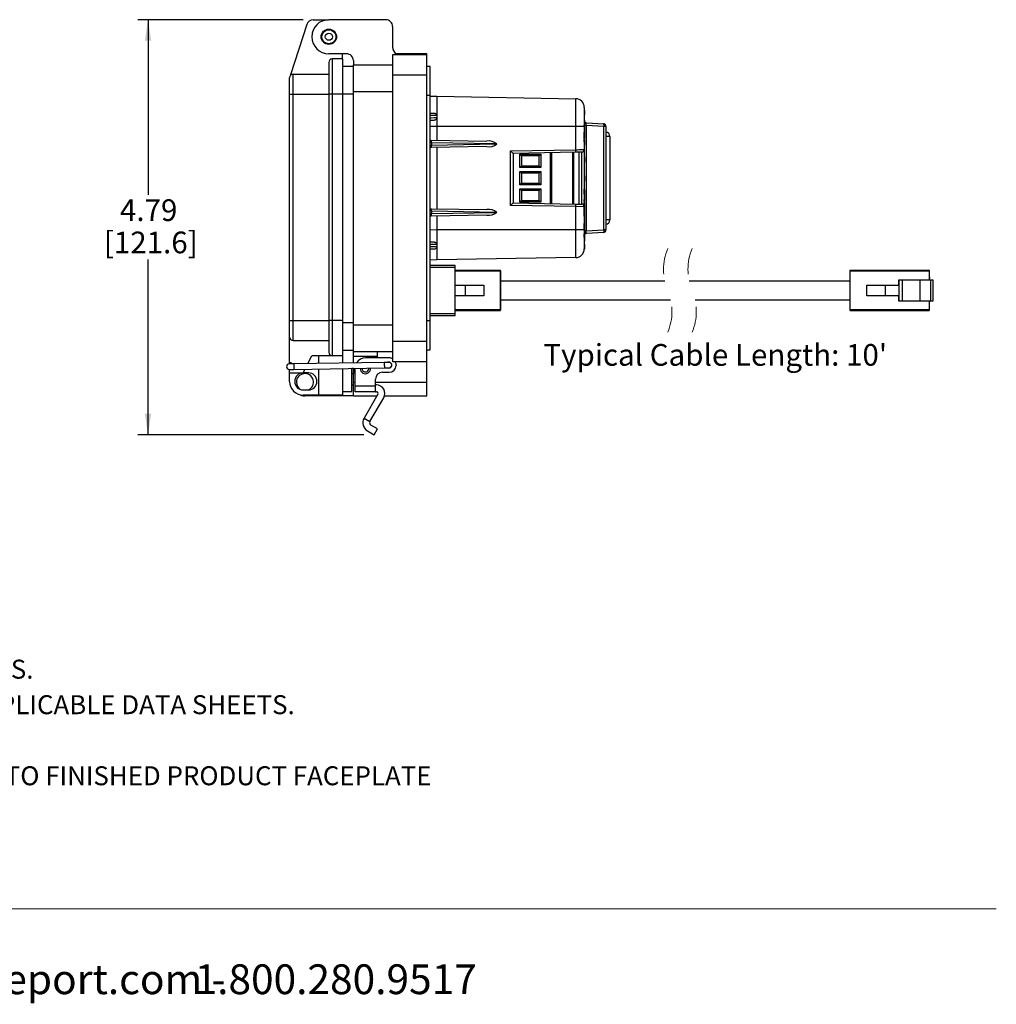
# Model space of a CAD drawing. Units: inches. Extents: x 0.5 to 8, y 0.3 to 10.7.
# Drawn here: x 4.2 to 8, y 0.3 to 4.1 of the extents above; entities that cross this region are included whole.
import ezdxf

# ---------------------------------------------------------------- set-up
doc = ezdxf.new("R2010")
doc.units = ezdxf.units.IN
doc.header["$MEASUREMENT"] = 0
doc.linetypes.add('HIDDEN', pattern=[0.075, 0.05, -0.025])
doc.layers.add('BORDER', color=7, linetype='Continuous')
doc.layers.add('SLD-0', color=179, linetype='Continuous')
doc.styles.add('SLDTEXTSTYLE0', font='ARIAL.TTF', dxfattribs={"width": 0.948})
doc.styles.add('SLDTEXTSTYLE1', font='ARIALBD.TTF', dxfattribs={"width": 0.948})
doc.dimstyles.new('SLDDIMSTYLE0', dxfattribs={"dimtxt": 0.080892, "dimasz": 0.080892, "dimexe": 0, "dimexo": 0.0625, "dimgap": 0.020223, "dimtad": 0, "dimtih": 1, "dimtoh": 1, "dimlfac": 3, "dimrnd": 1e-09, "dimzin": 12, "dimdsep": 46, "dimtxsty": 'SLDTEXTSTYLE0', "dimsah": 1, "dimcen": 0.09, "dimadec": 0, "dimazin": 3, "dimtfac": 1, "dimtofl": 0, "dimtmove": 0, "dimatfit": 3, "dimfxl": 0, "dimfrac": 2, "dimtolj": 1, "dimtzin": 12, "dimarcsym": 0})

# ---------------------------------------------------------------- blocks, each defined once
blk = doc.blocks.new('SW_NOTE_0')
at = {"layer": 'BORDER', "color": 0, "char_height": 0.114583, "attachment_point": 1, "style": 'SLDTEXTSTYLE0'}
for s, insert in [('1515 East Kimberly Road - Davenport, IA - ', (0, 0.1477)), ('www.graceport.com -', (2.9612, 0.1477)), ('1.800.280.9517', (4.4286, 0.1477))]:
    blk.add_mtext(s, dxfattribs=dict(at, insert=insert))
blk = doc.blocks.new('SW_NOTE_0_1')
at = {"layer": 'BORDER', "color": 0, "attachment_point": 1}
for s, insert, char_height, style in [('NOTE:', (0, 0.094), 0.07292, 'SLDTEXTSTYLE1'), ('1) REFER TO INSTALLATION INSTRUCTIONS TO ENSURE PROPER INSTALLATION. ', (0, -0.0426), 0.072917, 'SLDTEXTSTYLE0'), ('2) ALWAYS FOLLOW YOUR LOCAL/FACILITY ELECTRICAL CODES AND PROCEDURES.', (0, -0.1792), 0.072917, 'SLDTEXTSTYLE0'), ('3) FOR DETAILED COMPONENT WIRING AND SPECIFICATIONS, REFER TO THE APPLICABLE DATA SHEETS.', (0, -0.3158), 0.072917, 'SLDTEXTSTYLE0'), ('4) COMPONENT LOCATIONS OUTLINED IN DRAWING ARE APPROXIMATE', (0, -0.4524), 0.072917, 'SLDTEXTSTYLE0'), ('5) FOR ACTUAL PRODUCT CONFORMITY, LISTINGS AND CERTIFICATIONS, REFER TO FINISHED PRODUCT FACEPLATE ', (0, -0.589), 0.072917, 'SLDTEXTSTYLE0'), ('DRAWING, OR CONSULT FACTORY.', (0, -0.7256), 0.072917, 'SLDTEXTSTYLE0')]:
    blk.add_mtext(s, dxfattribs=dict(at, insert=insert, char_height=char_height, style=style))
blk = doc.blocks.new('_D_2')
at = {"layer": 'SLD-0'}
for p, q in [((5.3112, 4.0845), (4.6757, 4.0845)), ((4.7151, 4.0845), (4.7151, 3.4106)), ((4.7151, 2.4884), (4.7151, 3.1622)), ((5.545, 2.4884), (4.6757, 2.4884))]:
    blk.add_line(p, q, dxfattribs=at)
for points in [[(4.7151, 4.0845), (4.7027, 4.0036), (4.7275, 4.0036)], [(4.7151, 2.4884), (4.7275, 2.5692), (4.7027, 2.5692)]]:
    blk.add_solid(points, dxfattribs=at)
at = {"layer": 'SLD-0', "char_height": 0.08333, "attachment_point": 1, "style": 'SLDTEXTSTYLE0'}
for s, insert in [('4.79', (4.6071, 3.3938)), ('[121.6]', (4.5453, 3.2696))]:
    blk.add_mtext(s, dxfattribs=dict(at, insert=insert))

msp = doc.modelspace()

# ---------------------------------------------------------------- linework, layer by layer
at = {"color": 7, "linetype": 'Continuous', "lineweight": 25}
for p, q in [((5.3256, 4.0663), (5.2627, 3.872)), ((5.3505, 4.0845), (5.4088, 4.0845)), ((5.6293, 4.0845), (5.4102, 4.0845)), ((5.6556, 3.9769), (5.6556, 4.0582)), ((5.4784, 3.9533), (5.4102, 3.9533)), ((5.4627, 3.9336), (5.4627, 3.9533)), ((5.6556, 3.9506), (5.7868, 3.9506)), ((5.6556, 3.8719), (5.6556, 3.9506)), ((5.7868, 3.9533), (5.6704, 3.9533)), ((5.7868, 3.9506), (5.7868, 3.9533)), ((5.7868, 3.8719), (5.7868, 3.9506)), ((5.4102, 3.9205), (5.4102, 3.7985)), ((5.4233, 3.9336), (5.4233, 3.7985)), ((5.4627, 3.9336), (5.4233, 3.9336)), ((5.4627, 3.9336), (5.4627, 3.7985)), ((5.4627, 3.9062), (5.5047, 3.9062)), ((5.5047, 3.927), (5.5047, 3.9113)), ((5.5047, 3.9113), (5.6556, 3.9113)), ((5.5047, 3.8089), (5.5047, 3.9113)), ((5.7999, 3.9047), (5.7868, 3.9047)), ((5.7999, 3.7932), (5.7999, 3.9047)), ((5.2724, 3.7985), (5.2724, 3.8745)), ((5.2724, 3.8745), (5.4102, 3.8745)), ((5.6556, 2.8483), (5.6556, 3.8719)), ((5.6556, 3.8719), (5.7868, 3.8719)), ((5.7868, 2.8483), (5.7868, 3.8719)), ((5.2593, 3.7985), (5.2593, 3.8614)), ((5.2593, 2.9273), (5.2593, 3.7985)), ((5.2593, 3.7985), (5.2724, 3.7985)), ((5.2724, 2.9273), (5.2724, 3.7985)), ((5.2724, 3.7985), (5.4102, 3.7985)), ((5.4102, 3.7985), (5.4102, 2.9273)), ((5.4233, 3.7985), (5.4102, 3.7985)), ((5.4233, 3.7985), (5.4233, 2.9273)), ((5.4627, 3.7985), (5.4233, 3.7985)), ((5.4627, 3.7985), (5.4627, 2.9273)), ((5.5047, 3.8089), (5.6556, 3.8089)), ((5.5047, 2.9113), (5.5047, 3.8089)), ((5.7999, 3.7932), (5.7868, 3.7932)), ((5.7999, 2.927), (5.7999, 3.7932)), ((5.7999, 3.7902), (5.8253, 3.7899)), ((5.8253, 3.7899), (6.3592, 3.7806)), ((5.8253, 3.7163), (5.8253, 3.7086)), ((6.392, 3.7473), (6.392, 3.6733)), ((6.3928, 3.7353), (6.3936, 3.7344)), ((6.3936, 3.7193), (6.3928, 3.7184)), ((6.3936, 3.7347), (6.3936, 3.734)), ((6.3936, 3.7344), (6.3936, 3.7193)), ((6.3936, 3.7304), (6.3936, 3.7303)), ((6.3592, 3.6733), (5.8253, 3.6733)), ((5.8253, 3.6733), (5.8253, 3.6208)), ((6.3592, 3.5846), (6.3592, 3.6733)), ((6.392, 3.6733), (6.3592, 3.6733)), ((6.392, 3.6733), (6.392, 3.585)), ((6.3936, 3.6978), (6.3936, 3.6971)), ((6.3936, 3.6971), (6.3936, 3.6835)), ((6.3936, 3.6777), (6.3936, 3.6665)), ((6.3994, 3.678), (6.3994, 3.2725)), ((6.4679, 3.6744), (6.3994, 3.678)), ((6.4014, 3.6877), (6.4658, 3.6844)), ((6.4679, 3.2761), (6.4679, 3.6744)), ((6.4753, 3.6744), (6.4679, 3.6744)), ((6.4753, 3.6744), (6.4753, 3.2761)), ((6.3921, 3.6665), (6.392, 3.6665)), ((6.3921, 3.6537), (6.392, 3.6537)), ((6.3921, 3.6525), (6.392, 3.6525)), ((6.3921, 3.6485), (6.392, 3.6485)), ((6.3921, 3.6454), (6.392, 3.6454)), ((6.3921, 3.6485), (6.3921, 3.6525)), ((6.3921, 3.6454), (6.3921, 3.6485)), ((6.3921, 3.6339), (6.3921, 3.6454)), ((6.3936, 3.6665), (6.3936, 3.6552)), ((6.3936, 3.6503), (6.3936, 3.6495)), ((6.3936, 3.6495), (6.3936, 3.6465)), ((6.3936, 3.6465), (6.3936, 3.6329)), ((6.4909, 3.6357), (6.4909, 3.3147)), ((5.7999, 3.6212), (5.8032, 3.6212)), ((5.8032, 3.6212), (6.0175, 3.6174)), ((5.8045, 3.6112), (5.8045, 3.6111)), ((6.0513, 3.6069), (5.8045, 3.6112)), ((5.8045, 3.6111), (5.8045, 3.6026)), ((5.8045, 3.6026), (6.0513, 3.6069)), ((5.8045, 3.6026), (5.8045, 3.6026)), ((6.0513, 3.6069), (6.0558, 3.6069)), ((6.3921, 3.6339), (6.392, 3.6339)), ((6.3921, 3.6308), (6.392, 3.6308)), ((6.3921, 3.6268), (6.392, 3.6268)), ((6.3921, 3.6239), (6.392, 3.6239)), ((6.3921, 3.6143), (6.392, 3.6143)), ((6.3921, 3.6018), (6.392, 3.6018)), ((6.3921, 3.6308), (6.3921, 3.6339)), ((6.3921, 3.6268), (6.3921, 3.6308)), ((6.3921, 3.6143), (6.3921, 3.6239)), ((6.3936, 3.6329), (6.3936, 3.6298)), ((6.3936, 3.6298), (6.3936, 3.629)), ((6.3936, 3.6224), (6.3936, 3.6143)), ((6.3936, 3.6143), (6.3936, 3.6033)), ((5.8032, 3.5926), (5.7999, 3.5925)), ((6.0175, 3.5963), (5.8032, 3.5926)), ((5.8253, 3.593), (5.8253, 3.3575)), ((6.1088, 3.5803), (6.3592, 3.5846)), ((6.1088, 3.3702), (6.1088, 3.5803)), ((6.3592, 3.5746), (6.1186, 3.5704)), ((6.1186, 3.5705), (6.1186, 3.38)), ((6.1445, 3.5675), (6.2252, 3.5675)), ((6.1445, 3.5163), (6.1445, 3.5675)), ((6.151, 3.5609), (6.1445, 3.5675)), ((6.2186, 3.5609), (6.151, 3.5609)), ((6.151, 3.5609), (6.151, 3.5229)), ((6.2186, 3.5609), (6.2252, 3.5675)), ((6.2186, 3.5229), (6.2186, 3.5609)), ((6.2252, 3.5675), (6.2252, 3.5163)), ((6.2665, 3.573), (6.2665, 3.3774)), ((6.3505, 3.5745), (6.3505, 3.3759)), ((6.372, 3.3756), (6.372, 3.5749)), ((6.3821, 3.3754), (6.3821, 3.575)), ((6.392, 3.585), (6.392, 3.3654)), ((6.1445, 3.5163), (6.151, 3.5229)), ((6.151, 3.5229), (6.2186, 3.5229)), ((6.2252, 3.5163), (6.2186, 3.5229)), ((6.3926, 3.5569), (6.392, 3.5569)), ((6.3926, 3.5367), (6.392, 3.5367)), ((6.3926, 3.5367), (6.3926, 3.5569)), ((6.3926, 3.5569), (6.3936, 3.5559)), ((6.3936, 3.5377), (6.3926, 3.5367)), ((6.3936, 3.5559), (6.3936, 3.5377)), ((6.2252, 3.5163), (6.1445, 3.5163)), ((6.1445, 3.5008), (6.2252, 3.5008)), ((6.1445, 3.4496), (6.1445, 3.5008)), ((6.151, 3.4942), (6.1445, 3.5008)), ((6.2186, 3.4942), (6.151, 3.4942)), ((6.151, 3.4942), (6.151, 3.4562)), ((6.2252, 3.5008), (6.2186, 3.4942)), ((6.2186, 3.4562), (6.2186, 3.4942)), ((6.2252, 3.5008), (6.2252, 3.4496)), ((6.3926, 3.4855), (6.392, 3.4855)), ((6.3926, 3.4823), (6.3926, 3.4855)), ((6.3936, 3.4845), (6.3936, 3.4818)), ((6.151, 3.4562), (6.1445, 3.4496)), ((6.2252, 3.4496), (6.1445, 3.4496)), ((6.151, 3.4562), (6.2186, 3.4562)), ((6.2252, 3.4496), (6.2186, 3.4562)), ((6.3926, 3.4823), (6.392, 3.4823)), ((6.3926, 3.4748), (6.392, 3.4748)), ((6.3926, 3.4714), (6.392, 3.4714)), ((6.3926, 3.4707), (6.392, 3.4707)), ((6.3926, 3.4647), (6.392, 3.4647)), ((6.3926, 3.4748), (6.3926, 3.4823)), ((6.3936, 3.4758), (6.3926, 3.4748)), ((6.3926, 3.4714), (6.3926, 3.4748)), ((6.3926, 3.4707), (6.3926, 3.4714)), ((6.3926, 3.4647), (6.3926, 3.4707)), ((6.3936, 3.4818), (6.3936, 3.4758)), ((6.3936, 3.4751), (6.3936, 3.4707)), ((6.3936, 3.4702), (6.3936, 3.47)), ((6.3936, 3.47), (6.3936, 3.4657)), ((6.1445, 3.4341), (6.2252, 3.4341)), ((6.1445, 3.383), (6.1445, 3.4341)), ((6.1445, 3.4341), (6.151, 3.4276)), ((6.151, 3.4276), (6.151, 3.3895)), ((6.2186, 3.4276), (6.151, 3.4276)), ((6.2186, 3.4276), (6.2252, 3.4341)), ((6.2186, 3.3895), (6.2186, 3.4276)), ((6.2252, 3.4341), (6.2252, 3.383)), ((6.3921, 3.4331), (6.392, 3.4331)), ((6.3921, 3.4309), (6.392, 3.4309)), ((6.3921, 3.4218), (6.392, 3.4218)), ((6.3926, 3.4136), (6.392, 3.4136)), ((6.3921, 3.4218), (6.3921, 3.4309)), ((6.3921, 3.4218), (6.3936, 3.4218)), ((6.3926, 3.3933), (6.3926, 3.4136)), ((6.3926, 3.4136), (6.3936, 3.4126)), ((6.3936, 3.4294), (6.3936, 3.4218)), ((6.3936, 3.4218), (6.3936, 3.4126)), ((6.3936, 3.4126), (6.3936, 3.3943)), ((6.3592, 3.3658), (6.1088, 3.3702)), ((6.1186, 3.38), (6.3592, 3.3758)), ((6.1445, 3.383), (6.151, 3.3895)), ((6.2252, 3.383), (6.1445, 3.383)), ((6.151, 3.3895), (6.2186, 3.3895)), ((6.2186, 3.3895), (6.2252, 3.383)), ((6.3592, 3.3758), (6.3821, 3.3754)), ((6.3926, 3.3933), (6.392, 3.3933)), ((6.3921, 3.3852), (6.392, 3.3852)), ((6.3921, 3.3818), (6.392, 3.3818)), ((6.3921, 3.3778), (6.392, 3.3778)), ((6.3921, 3.3739), (6.392, 3.3739)), ((6.3921, 3.3726), (6.392, 3.3726)), ((6.3921, 3.3705), (6.392, 3.3705)), ((6.3921, 3.3778), (6.3921, 3.3818)), ((6.3921, 3.3739), (6.3921, 3.3778)), ((6.3921, 3.3726), (6.3921, 3.3739)), ((6.3921, 3.3705), (6.3921, 3.3726)), ((6.3921, 3.3666), (6.3921, 3.3705)), ((6.3936, 3.3943), (6.3926, 3.3933)), ((6.3936, 3.3943), (6.3936, 3.3867)), ((6.3936, 3.3798), (6.3936, 3.379)), ((6.3936, 3.379), (6.3936, 3.3753)), ((6.3936, 3.3753), (6.3936, 3.3736)), ((6.3936, 3.3705), (6.3936, 3.369)), ((5.7999, 3.3579), (5.8032, 3.3578)), ((5.8032, 3.3578), (6.0175, 3.3541)), ((6.0175, 3.333), (5.8032, 3.3293)), ((5.8045, 3.3479), (5.8045, 3.3478)), ((6.0513, 3.3436), (5.8045, 3.3479)), ((5.8045, 3.3478), (5.8045, 3.3393)), ((5.8045, 3.3392), (6.0513, 3.3436)), ((5.8045, 3.3393), (5.8045, 3.3392)), ((6.0513, 3.3436), (6.0558, 3.3436)), ((6.3592, 3.2772), (6.3592, 3.3658)), ((6.392, 3.3654), (6.3592, 3.3658)), ((6.3921, 3.3666), (6.392, 3.3666)), ((6.392, 3.3654), (6.392, 3.2772)), ((6.3921, 3.362), (6.392, 3.362)), ((6.3921, 3.3567), (6.392, 3.3567)), ((6.3921, 3.3553), (6.392, 3.3553)), ((6.3921, 3.3541), (6.392, 3.3541)), ((6.3921, 3.3501), (6.392, 3.3501)), ((6.3921, 3.3462), (6.392, 3.3462)), ((6.3921, 3.3456), (6.392, 3.3456)), ((6.3921, 3.362), (6.3921, 3.3666)), ((6.3921, 3.3567), (6.3921, 3.362)), ((6.3921, 3.3553), (6.3921, 3.3567)), ((6.3921, 3.3541), (6.3921, 3.3553)), ((6.3921, 3.3501), (6.3921, 3.3541)), ((6.3921, 3.3462), (6.3921, 3.3501)), ((6.3921, 3.329), (6.3921, 3.3456)), ((6.3936, 3.369), (6.3936, 3.3655)), ((6.3936, 3.3655), (6.3936, 3.3653)), ((6.3936, 3.3632), (6.3936, 3.3632)), ((6.3936, 3.3632), (6.3936, 3.3581)), ((6.3936, 3.3581), (6.3936, 3.3562)), ((6.3936, 3.3543), (6.3936, 3.3526)), ((6.3936, 3.3526), (6.3936, 3.3489)), ((6.3936, 3.3489), (6.3936, 3.3481)), ((6.3936, 3.3441), (6.3936, 3.3305)), ((5.8032, 3.3293), (5.7999, 3.3292)), ((5.8253, 3.3297), (5.8253, 3.2772)), ((6.3921, 3.329), (6.392, 3.329)), ((6.3921, 3.3263), (6.392, 3.3263)), ((6.3921, 3.3135), (6.392, 3.3135)), ((6.3921, 3.3007), (6.392, 3.3007)), ((6.3921, 3.2995), (6.392, 3.2995)), ((6.3921, 3.2955), (6.392, 3.2955)), ((6.3921, 3.2955), (6.3921, 3.2995)), ((6.3921, 3.2924), (6.3921, 3.2955)), ((6.3936, 3.3313), (6.3936, 3.3248)), ((6.3936, 3.3248), (6.3936, 3.3135)), ((6.3936, 3.3135), (6.3936, 3.3022)), ((6.3936, 3.3015), (6.3936, 3.2973)), ((6.3936, 3.2973), (6.3936, 3.2965)), ((6.3936, 3.2965), (6.3936, 3.2935)), ((5.8253, 3.2772), (6.3592, 3.2772)), ((6.3592, 3.2772), (6.392, 3.2772)), ((6.3921, 3.2924), (6.392, 3.2924)), ((6.3921, 3.2809), (6.392, 3.2809)), ((6.3921, 3.2779), (6.392, 3.2779)), ((6.392, 3.2772), (6.392, 3.2032)), ((6.3994, 3.2725), (6.392, 3.2725)), ((6.3921, 3.2809), (6.3921, 3.2924)), ((6.3921, 3.2779), (6.3921, 3.2809)), ((6.3921, 3.2488), (6.3921, 3.2613)), ((6.3936, 3.2935), (6.3936, 3.2799)), ((6.3936, 3.2799), (6.3936, 3.2768)), ((6.3936, 3.2768), (6.3936, 3.276)), ((6.3936, 3.2694), (6.3936, 3.2613)), ((6.3936, 3.2613), (6.3936, 3.2503)), ((6.3994, 3.2725), (6.4679, 3.2761)), ((6.4658, 3.2661), (6.4014, 3.2627)), ((6.4753, 3.2761), (6.4679, 3.2761)), ((5.7999, 3.2304), (5.8131, 3.2302)), ((5.8248, 3.2201), (5.8253, 3.2125)), ((6.3936, 3.2486), (6.3926, 3.2476)), ((6.3926, 3.2231), (6.3936, 3.2227)), ((6.3936, 3.2192), (6.3926, 3.2202)), ((6.3936, 3.2183), (6.3926, 3.2173)), ((6.3936, 3.2513), (6.3936, 3.2502)), ((6.3936, 3.2495), (6.3936, 3.2486)), ((6.3936, 3.2489), (6.3936, 3.2455)), ((6.3936, 3.2486), (6.3936, 3.2449)), ((6.3936, 3.2455), (6.3936, 3.2442)), ((6.3936, 3.2449), (6.3936, 3.2379)), ((6.3936, 3.2379), (6.3936, 3.2337)), ((6.3936, 3.2348), (6.3936, 3.2344)), ((6.3936, 3.2209), (6.3936, 3.2227)), ((6.3936, 3.2209), (6.3936, 3.2199)), ((6.3936, 3.2196), (6.3936, 3.2194)), ((6.3936, 3.2192), (6.3936, 3.2183)), ((6.3936, 3.2183), (6.3936, 3.2145)), ((5.8155, 3.2025), (5.7999, 3.2022)), ((5.8253, 3.2125), (5.825, 3.2102)), ((6.3926, 3.2024), (6.392, 3.2024)), ((6.3936, 3.2145), (6.3936, 3.2076)), ((6.3936, 3.2076), (6.3936, 3.2034)), ((5.8253, 3.1605), (5.7999, 3.1603)), ((6.3592, 3.1698), (5.8253, 3.1605)), ((5.8954, 3.1397), (5.7999, 3.1397)), ((5.8954, 3.1332), (5.8954, 3.1397)), ((5.8954, 2.9534), (5.8954, 3.1332)), ((6.0691, 3.1199), (5.8954, 3.1199)), ((6.0691, 3.1183), (6.0691, 3.1199)), ((6.0691, 3.1183), (6.0691, 2.9683)), ((6.0708, 3.1183), (6.0691, 3.1183)), ((6.0708, 2.9683), (6.0708, 3.1183)), ((7.4129, 3.1183), (7.4129, 2.9683)), ((7.4146, 3.1183), (7.4129, 3.1183)), ((7.4146, 3.1199), (7.4146, 3.1183)), ((7.7179, 3.1199), (7.4146, 3.1199)), ((7.4146, 2.9683), (7.4146, 3.1183)), ((7.4146, 3.1183), (7.7179, 3.1183)), ((7.7179, 3.1183), (7.7179, 3.1199)), ((7.7179, 3.1183), (7.7179, 3.0833)), ((7.7196, 3.1183), (7.7179, 3.1183)), ((7.7196, 3.0833), (7.7196, 3.1183)), ((6.7017, 3.0791), (6.0708, 3.0791)), ((7.4129, 3.0791), (6.7954, 3.0791)), ((7.5999, 3.0833), (7.5999, 3.0634)), ((7.6017, 3.0833), (7.5999, 3.0833)), ((7.6017, 3.0833), (7.6017, 3.0033)), ((7.6136, 3.0833), (7.6017, 3.0833)), ((7.6136, 3.0833), (7.6136, 3.0033)), ((7.6829, 3.0833), (7.6136, 3.0833)), ((7.6829, 3.0033), (7.6829, 3.0833)), ((7.7246, 3.0833), (7.6829, 3.0833)), ((7.7196, 3.0948), (7.7199, 3.0948)), ((7.7199, 3.0944), (7.7196, 3.0944)), ((7.7196, 3.0921), (7.7199, 3.0921)), ((7.7196, 3.0898), (7.7199, 3.0898)), ((7.7196, 3.0894), (7.7199, 3.0894)), ((7.7199, 3.0944), (7.7199, 3.0948)), ((7.7199, 3.0921), (7.7199, 3.0944)), ((7.7199, 3.0898), (7.7199, 3.0921)), ((7.7199, 3.0894), (7.7199, 3.0895)), ((7.7246, 3.0033), (7.7246, 3.0833)), ((7.7329, 3.0833), (7.7246, 3.0833)), ((7.7329, 3.0033), (7.7329, 3.0833)), ((5.8954, 3.0634), (5.9355, 3.0634)), ((5.9355, 3.0634), (6.0055, 3.0634)), ((5.9355, 3.0232), (5.9355, 3.0634)), ((6.0055, 3.0634), (6.0055, 3.0232)), ((7.4782, 3.0232), (7.4782, 3.0634)), ((7.4782, 3.0634), (7.5482, 3.0634)), ((7.5482, 3.0634), (7.5482, 3.0232)), ((7.5482, 3.0634), (7.5999, 3.0634)), ((5.9355, 3.0232), (5.8954, 3.0232)), ((6.0055, 3.0232), (5.9355, 3.0232)), ((6.0708, 3.0074), (6.7242, 3.0074)), ((6.8179, 3.0074), (7.4129, 3.0074)), ((7.5482, 3.0232), (7.4782, 3.0232)), ((7.5999, 3.0232), (7.5482, 3.0232)), ((7.5999, 3.0232), (7.5999, 3.0033)), ((7.5999, 3.0033), (7.6017, 3.0033)), ((7.6017, 3.0033), (7.6136, 3.0033)), ((7.6136, 3.0033), (7.6829, 3.0033)), ((7.6829, 3.0033), (7.7246, 3.0033)), ((7.7179, 3.0033), (7.7179, 2.9683)), ((7.7196, 2.9683), (7.7196, 3.0033)), ((7.7196, 3.0021), (7.7199, 3.0021)), ((7.7196, 3.0007), (7.7199, 3.0007)), ((7.7199, 3.0002), (7.7196, 3.0002)), ((7.7199, 3.0007), (7.7199, 3.0021)), ((7.7199, 3.0002), (7.7199, 3.0007)), ((7.7246, 3.0033), (7.7329, 3.0033)), ((5.8954, 2.9666), (6.0691, 2.9666)), ((5.8954, 2.9468), (5.8954, 2.9534)), ((6.0691, 2.9683), (6.0708, 2.9683)), ((6.0691, 2.9666), (6.0691, 2.9683)), ((7.4129, 2.9683), (7.4146, 2.9683)), ((7.4146, 2.9683), (7.4146, 2.9666)), ((7.7179, 2.9683), (7.4146, 2.9683)), ((7.4146, 2.9666), (7.7179, 2.9666)), ((7.7179, 2.9683), (7.7196, 2.9683)), ((7.7179, 2.9666), (7.7179, 2.9683)), ((5.2593, 2.9273), (5.2724, 2.9273)), ((5.2593, 2.8643), (5.2593, 2.9273)), ((5.2724, 2.9273), (5.4102, 2.9273)), ((5.2724, 2.8512), (5.2724, 2.9273)), ((5.4233, 2.9273), (5.4102, 2.9273)), ((5.4102, 2.9273), (5.4102, 2.8052)), ((5.4627, 2.9273), (5.4233, 2.9273)), ((5.4233, 2.9273), (5.4233, 2.7921)), ((5.4627, 2.9273), (5.4627, 2.7921)), ((5.7999, 2.927), (5.7868, 2.927)), ((5.7999, 2.9468), (5.8954, 2.9468)), ((5.7999, 2.8155), (5.7999, 2.927)), ((5.5047, 2.9113), (5.6556, 2.9113)), ((5.5047, 2.8089), (5.5047, 2.9113)), ((5.2593, 2.7659), (5.2593, 2.8643)), ((5.2724, 2.8512), (5.4102, 2.8512)), ((5.6556, 2.7695), (5.6556, 2.8483)), ((5.6556, 2.8483), (5.7868, 2.8483)), ((5.7868, 2.7695), (5.7868, 2.8483)), ((5.4627, 2.814), (5.5047, 2.814)), ((5.5047, 2.8089), (5.6556, 2.8089)), ((5.5047, 2.7892), (5.5047, 2.8089)), ((5.5965, 2.8089), (5.5965, 2.7892)), ((5.7868, 2.8155), (5.7999, 2.8155)), ((5.2593, 2.7609), (5.2593, 2.7659)), ((5.6232, 2.7668), (5.2756, 2.7611)), ((5.3295, 2.762), (5.3446, 2.7921)), ((5.4233, 2.7921), (5.3446, 2.7921)), ((5.3708, 2.7921), (5.3708, 2.7627)), ((5.4627, 2.7921), (5.4233, 2.7921)), ((5.4627, 2.7921), (5.4627, 2.7642)), ((5.5965, 2.7892), (5.5047, 2.7892)), ((5.5047, 2.7648), (5.5047, 2.7892)), ((5.6424, 2.784), (5.5506, 2.784)), ((5.5965, 2.7892), (5.5965, 2.784)), ((5.7868, 2.7695), (5.6556, 2.7695)), ((5.7868, 2.6908), (5.7868, 2.7695)), ((5.2593, 2.7265), (5.2593, 2.7396)), ((5.2593, 2.7265), (5.3118, 2.7265)), ((5.2593, 2.6937), (5.2593, 2.7265)), ((5.2759, 2.7399), (5.6236, 2.7455)), ((5.3118, 2.7265), (5.3188, 2.7405)), ((5.3315, 2.7265), (5.3118, 2.7265)), ((5.3708, 2.7414), (5.3708, 2.6412)), ((5.4627, 2.7429), (5.4627, 2.6412)), ((5.5047, 2.7433), (5.4981, 2.7433)), ((5.4981, 2.6544), (5.4981, 2.7433)), ((5.5047, 2.7433), (5.5047, 2.7436)), ((5.5047, 2.6908), (5.5047, 2.7433)), ((5.5112, 2.6772), (5.5112, 2.7437)), ((5.5306, 2.7433), (5.5306, 2.744)), ((5.5373, 2.7433), (5.5373, 2.7441)), ((5.6162, 2.7288), (5.6424, 2.7288)), ((5.6687, 2.7577), (5.6687, 2.7551)), ((5.5047, 2.7226), (5.4981, 2.7226)), ((5.5047, 2.6383), (5.5047, 2.6908)), ((5.59, 2.6772), (5.59, 2.7026)), ((5.7868, 2.6383), (5.7868, 2.6908)), ((5.3118, 2.6609), (5.3315, 2.6609)), ((5.4627, 2.6544), (5.4981, 2.6544)), ((5.4981, 2.6809), (5.5047, 2.6809)), ((5.5112, 2.6539), (5.5112, 2.6772)), ((5.5112, 2.6772), (5.59, 2.6772)), ((5.59, 2.6539), (5.5112, 2.6539)), ((5.5929, 2.6801), (5.59, 2.6801)), ((5.59, 2.6539), (5.59, 2.6772)), ((5.59, 2.6539), (5.5929, 2.6539)), ((5.3708, 2.6412), (5.3118, 2.6412)), ((5.5047, 2.6383), (5.3183, 2.6383)), ((5.4627, 2.6412), (5.3708, 2.6412)), ((5.5047, 2.6383), (5.5952, 2.6383)), ((5.5985, 2.644), (5.5456, 2.5522)), ((5.5683, 2.5391), (5.6213, 2.6309)), ((5.6244, 2.6383), (5.7868, 2.6383)), ((5.5456, 2.5522), (5.5683, 2.5391)), ((5.5587, 2.5032), (5.5844, 2.4884)), ((5.5975, 2.5111), (5.5718, 2.5259)), ((5.5844, 2.4884), (5.5975, 2.5111))]:
    msp.add_line(p, q, dxfattribs=at)
at = {"color": 8, "linetype": 'Continuous', "lineweight": 25}
for p, q in [((5.4627, 3.7997), (5.5047, 3.7997)), ((5.8253, 3.6733), (5.7999, 3.6735)), ((6.3921, 3.6741), (6.3921, 3.6792)), ((6.3994, 3.678), (6.3936, 3.678)), ((6.4909, 3.6357), (6.4753, 3.6357)), ((5.8045, 3.6111), (5.7999, 3.6112)), ((5.7999, 3.6025), (5.8045, 3.6026)), ((6.2626, 3.3775), (6.2626, 3.573)), ((6.3478, 3.376), (6.3478, 3.5744)), ((6.3921, 3.4309), (6.3921, 3.4331)), ((6.3921, 3.4136), (6.3921, 3.4218)), ((6.3921, 3.3852), (6.3921, 3.3933)), ((5.8045, 3.3478), (5.7999, 3.3479)), ((5.7999, 3.3392), (5.8045, 3.3393)), ((6.3921, 3.2995), (6.3921, 3.3007)), ((6.4909, 3.3147), (6.4753, 3.3147)), ((5.7999, 3.277), (5.8253, 3.2772)), ((5.8248, 3.2201), (5.7999, 3.2205)), ((5.7999, 3.2122), (5.8253, 3.2125)), ((5.7999, 3.1332), (5.8954, 3.1332)), ((5.8954, 3.1183), (6.0691, 3.1183)), ((5.8954, 2.9534), (5.7999, 2.9534)), ((6.0691, 2.9683), (5.8954, 2.9683)), ((5.4627, 2.9204), (5.5047, 2.9204)), ((5.5047, 2.6908), (5.5112, 2.6908)), ((5.59, 2.6908), (5.7868, 2.6908))]:
    msp.add_line(p, q, dxfattribs=at)
at = {"color": 7, "linetype": 'Continuous', "lineweight": 25, "flags": 128}
for points in [[(6.3592, 3.6733), (6.3592, 3.6969), (6.3592, 3.7142), (6.3592, 3.7302), (6.3592, 3.7447), (6.3592, 3.7571), (6.3592, 3.7672), (6.3592, 3.7746), (6.3592, 3.7791), (6.3592, 3.7806)], [(5.7999, 3.7252), (5.8076, 3.7251), (5.8139, 3.725), (5.8163, 3.7249)], [(5.8117, 3.6972), (5.8087, 3.6972), (5.8004, 3.697), (5.7999, 3.697)], [(6.3994, 3.678), (6.3993, 3.6799), (6.3994, 3.6818), (6.3995, 3.6835), (6.3998, 3.6849), (6.4001, 3.6862), (6.4005, 3.687), (6.4009, 3.6876), (6.4014, 3.6877)], [(6.3592, 3.5846), (6.3656, 3.5847), (6.3718, 3.5848), (6.3774, 3.5849), (6.3824, 3.5849), (6.3865, 3.585), (6.3895, 3.585), (6.3913, 3.585), (6.392, 3.585)], [(6.3821, 3.575), (6.3817, 3.575), (6.3804, 3.575), (6.3783, 3.575), (6.3754, 3.5749), (6.372, 3.5749), (6.368, 3.5748), (6.3637, 3.5747), (6.3592, 3.5746)], [(5.8253, 3.2772), (5.8253, 3.2535), (5.8253, 3.2314), (5.8253, 3.2116), (5.8253, 3.1947), (5.8253, 3.1807), (5.8253, 3.1699), (5.8253, 3.1629), (5.8253, 3.1605)], [(6.3592, 3.1698), (6.3592, 3.1713), (6.3592, 3.1759), (6.3592, 3.1831), (6.3592, 3.1933), (6.3592, 3.2055), (6.3592, 3.2202), (6.3592, 3.236), (6.3592, 3.2535), (6.3592, 3.2652), (6.3592, 3.2772)], [(6.4014, 3.2627), (6.4009, 3.2629), (6.4005, 3.2634), (6.4001, 3.2643), (6.3998, 3.2655), (6.3995, 3.267), (6.3994, 3.2687), (6.3993, 3.2705), (6.3994, 3.2725)], [(5.641, 2.767), (5.6406, 2.767), (5.6396, 2.767), (5.638, 2.767), (5.6358, 2.767), (5.6331, 2.7669), (5.63, 2.7669), (5.6267, 2.7668), (5.6232, 2.7668)], [(5.2756, 2.7611), (5.2721, 2.7611), (5.2688, 2.761), (5.2657, 2.761), (5.263, 2.7609), (5.2608, 2.7609), (5.2592, 2.7609), (5.2582, 2.7609), (5.2578, 2.7609)], [(5.2582, 2.7396), (5.2585, 2.7396), (5.2595, 2.7396), (5.2612, 2.7396), (5.2634, 2.7397), (5.2661, 2.7397), (5.2691, 2.7397), (5.2725, 2.7398), (5.2759, 2.7399)], [(5.6236, 2.7455), (5.627, 2.7455), (5.6303, 2.7456), (5.6334, 2.7456), (5.6361, 2.7457), (5.6383, 2.7457), (5.6399, 2.7457), (5.641, 2.7458), (5.6413, 2.7458)]]:
    msp.add_lwpolyline(points, dxfattribs=at)
at = {"color": 8, "linetype": 'Continuous', "lineweight": 25, "flags": 128}
for points in [[(5.7999, 3.7073), (5.8036, 3.7075), (5.8149, 3.7081), (5.8233, 3.7085), (5.8253, 3.7086)], [(5.6232, 2.7668), (5.6232, 2.7659), (5.6233, 2.7636), (5.6233, 2.7602), (5.6234, 2.7561), (5.6235, 2.752), (5.6235, 2.7486), (5.6235, 2.7463), (5.6236, 2.7455)], [(5.2756, 2.7611), (5.2756, 2.7603), (5.2756, 2.758), (5.2757, 2.7546), (5.2758, 2.7505), (5.2758, 2.7464), (5.2759, 2.743), (5.2759, 2.7407), (5.2759, 2.7399)]]:
    msp.add_lwpolyline(points, dxfattribs=at)
at = {"color": 7, "linetype": 'Continuous', "lineweight": 25}
for radius in [0.0295, 0.0271, 0.0136]:
    msp.add_circle((5.4102, 4.0189), radius, dxfattribs=at)
for centre, radius, start, end in [((5.3505, 4.0582), 0.0262, 90.0001, 162.072), ((5.4102, 4.0189), 0.0656, 90, 270), ((5.6293, 4.0582), 0.0262, 0, 90.0001), ((5.6818, 3.9769), 0.0262, 179.9996, 244.1584), ((5.4784, 3.927), 0.0262, 360, 90.0002), ((5.4233, 3.9205), 0.0131, 89.9997, 180.0001), ((5.2724, 3.8614), 0.0131, 90.0001, 180.0001), ((5.2724, 3.8549), 0.0197, 90.0003, 119.54), ((6.3586, 3.7473), 0.0333, 0, 89), ((6.3921, 3.6978), 0.0015, 0.0016, 89.9974), ((6.3921, 3.6971), 0.0015, 0.0001, 90.0009), ((6.3921, 3.6835), 0.0015, 270.0007, 359.9984), ((6.402, 3.6977), 0.01, 213.5572, 267.0002), ((6.4566, 3.6773), 0.0117, 345.7736, 37.5908), ((6.4653, 3.6744), 0.01, 0.0001, 87), ((6.3917, 3.6506), 0.00198, 351.6976, 76.6481), ((6.3923, 3.6498), 0.00134, 261.6892, 348.0167), ((6.3923, 3.6467), 0.00134, 261.6886, 348.0174), ((6.4742, 3.6357), 0.0167, 0, 86.3884), ((5.7863, 3.6139), 0.0183, 351.3976, 23.2183), ((5.7863, 3.5998), 0.0183, 336.7818, 8.6023), ((6.0256, 3.5718), 0.0464, 49.249, 99.966), ((6.0256, 3.642), 0.0464, 260.034, 310.751), ((6.3923, 3.6326), 0.00134, 11.9833, 98.3108), ((6.3923, 3.6295), 0.00134, 11.9838, 98.3103), ((6.3917, 3.6287), 0.00196, 282.9228, 8.7315), ((6.3921, 3.6224), 0.0015, 0.0016, 89.9993), ((6.3925, 3.6471), 0.0329, 269.3478, 271.9631), ((5.8273, 3.2889), 0.4051, 44.0173, 45.9825), ((6.216, 3.5796), 0.1433, 358.0014, 1.9986), ((6.382, 3.585), 0.01, 271.0001, 359.9998), ((6.3913, 3.4309), 0.00233, 348.9554, 70.3203), ((5.8273, 3.6615), 0.4051, 314.0174, 315.9827), ((6.216, 3.3708), 0.1433, 358.0014, 1.9986), ((6.382, 3.3654), 0.01, 0, 89), ((6.3921, 3.3867), 0.0015, 270.0008, 359.9985), ((6.3919, 3.38), 0.00176, 354.0963, 81.7601), ((6.3923, 3.3792), 0.00137, 264.0902, 353.1856), ((6.3921, 3.3753), 0.00148, 269.2928, 359.2715), ((5.7863, 3.3506), 0.0183, 351.3977, 23.2182), ((5.7863, 3.3365), 0.0183, 336.7818, 8.6023), ((6.0256, 3.3084), 0.0464, 49.249, 99.9659), ((6.0256, 3.3787), 0.0464, 260.034, 310.751), ((6.3923, 3.3653), 0.00136, 9.3967, 96.5159), ((6.3923, 3.3634), 0.00136, 263.4067, 350.4522), ((6.3922, 3.3582), 0.00147, 268.829, 358.7738), ((6.3921, 3.3526), 0.00148, 0.7223, 90.7017), ((6.3923, 3.3487), 0.00138, 7.3303, 95.3891), ((6.3919, 3.3479), 0.00174, 277.6584, 6.4744), ((6.3921, 3.3441), 0.0015, 0.0007, 89.9998), ((6.3921, 3.3305), 0.0015, 270.0008, 359.9985), ((6.3917, 3.2976), 0.00198, 351.6977, 76.648), ((6.3923, 3.2968), 0.00134, 261.6889, 348.0166), ((6.4742, 3.3147), 0.0167, 273.6116, 360), ((6.3923, 3.2937), 0.00134, 261.6889, 348.0166), ((6.3923, 3.2796), 0.00134, 11.9834, 98.3111), ((6.3923, 3.2765), 0.00134, 11.9834, 98.3111), ((6.3917, 3.2757), 0.00195, 282.4857, 9.1685), ((6.3921, 3.2694), 0.0015, 0.0016, 89.999), ((6.3925, 3.2941), 0.0328, 269.3451, 271.9655), ((6.402, 3.2527), 0.01, 93.0001, 148.2083), ((6.4566, 3.2732), 0.0117, 322.4092, 14.2263), ((6.4653, 3.2761), 0.01, 273, 359.9999), ((6.3928, 3.2447), 0.000885, 14.168, 99.2479), ((5.8153, 3.2125), 0.01, 270.9999, 346.9819), ((6.3586, 3.2032), 0.0333, 271, 360), ((6.3928, 3.2143), 0.000885, 14.168, 99.2479), ((6.0691, 3.1183), 0.00167, 359.9994, 90.0018), ((7.4146, 3.1183), 0.00167, 89.9987, 180.0034), ((7.7179, 3.1183), 0.00167, 0.0023, 89.9989), ((6.0691, 2.9683), 0.00167, 269.9982, 0.0001), ((7.4146, 2.9683), 0.00167, 179.997, 270.0013), ((7.7179, 2.9683), 0.00167, 270.0011, 359.9973), ((5.2724, 2.8643), 0.0131, 179.9999, 269.9999), ((5.4233, 2.8052), 0.0131, 179.9999, 270.0003), ((5.2593, 2.7528), 0.0131, 39.1069, 89.9999), ((5.5506, 2.7446), 0.0394, 90, 148.7047), ((5.6411, 2.7564), 0.0112, 253.5547, 108.2982), ((5.6411, 2.7564), 0.0106, 270.9267, 90.9262), ((5.6424, 2.7577), 0.0262, 59.9325, 90.0001), ((5.6424, 2.7577), 0.0262, 0.0009, 26.7591), ((5.258, 2.7502), 0.0106, 90.9266, 270.9258), ((5.3118, 2.6937), 0.0328, 90, 270), ((5.3315, 2.6937), 0.0328, 270, 90), ((5.5506, 2.7433), 0.0459, 179.999, 211.0282), ((5.5506, 2.7433), 0.02, 180.0001, 3.8243), ((5.5506, 2.7433), 0.0133, 180.0003, 5.2755), ((5.6162, 2.7026), 0.0262, 90.0001, 179.9998), ((5.6424, 2.7551), 0.0262, 270.0001, 359.9998), ((5.3118, 2.6937), 0.0525, 179.9999, 270.0001), ((5.3183, 2.6908), 0.0328, 294.4544, 180), ((5.3183, 2.6908), 0.0328, 179.9998, 239.5127), ((5.5929, 2.6473), 0.0328, 330, 89.9999), ((5.5929, 2.6473), 0.00656, 330.0001, 89.9998), ((5.3183, 2.6908), 0.0525, 241.8326, 269.9997), ((5.5767, 2.5343), 0.0359, 150.0001, 239.9998), ((5.5767, 2.5343), 0.00966, 150.0001, 240)]:
    msp.add_arc(centre, radius, start, end, dxfattribs=at)
at = {"color": 7, "linetype": 'HIDDEN', "lineweight": 18}
for centre, start, end in [((6.906, 3.1237), 157.3801, 202.6199), ((6.9997, 3.1237), 157.3801, 202.6199), ((6.52, 2.9629), 337.3801, 22.6199), ((6.6137, 2.9629), 337.3801, 22.6199)]:
    msp.add_arc(centre, 0.2091, start, end, dxfattribs=at)
at = {"color": 7, "linetype": 'Continuous', "lineweight": 25}
for points, knots in [([(5.8253, 3.7899), (5.8253, 3.7895), (5.8253, 3.7876), (5.8253, 3.7836), (5.8253, 3.7771), (5.8253, 3.7683), (5.8253, 3.7575), (5.8253, 3.745), (5.8253, 3.731), (5.8253, 3.7213), (5.8253, 3.7163)], [0, 0, 0, 0, 0.018802, 0.074066, 0.163487, 0.284061, 0.4322, 0.603859, 0.794656, 1, 1, 1, 1]), ([(5.8163, 3.7249), (5.8173, 3.7248), (5.8193, 3.7246), (5.822, 3.7232), (5.824, 3.7211), (5.8251, 3.7187), (5.8252, 3.717), (5.8253, 3.7163)], [0, 0, 0, 0, 0.220404, 0.437167, 0.638945, 0.841077, 1, 1, 1, 1]), ([(6.3936, 3.7347), (6.3936, 3.7347), (6.3936, 3.7347), (6.3936, 3.7349), (6.3935, 3.7351), (6.3933, 3.7353), (6.3931, 3.7355), (6.3929, 3.7355), (6.3928, 3.7355)], [0, 0, 0, 0, 0.064123, 0.141727, 0.35641, 0.570953, 0.785462, 1, 1, 1, 1]), ([(6.3936, 3.719), (6.3936, 3.719), (6.3936, 3.7189), (6.3936, 3.7188), (6.3935, 3.7186), (6.3933, 3.7184), (6.3931, 3.7182), (6.3929, 3.7182), (6.3928, 3.7182)], [0, 0, 0, 0, 0.08373, 0.141512, 0.356166, 0.570794, 0.785397, 1, 1, 1, 1]), ([(5.8253, 3.7086), (5.8252, 3.7075), (5.8249, 3.7052), (5.823, 3.7021), (5.8202, 3.6996), (5.8163, 3.6977), (5.8133, 3.6974), (5.8117, 3.6972)], [0, 0, 0, 0, 0.173693, 0.349478, 0.540104, 0.752465, 1, 1, 1, 1]), ([(5.8253, 3.7086), (5.8253, 3.7028), (5.8253, 3.691), (5.8253, 3.6792), (5.8253, 3.6733)], [0, 0, 0, 0, 0.4940176, 1, 1, 1, 1]), ([(6.3921, 3.6792), (6.3923, 3.6792), (6.3926, 3.6792), (6.3931, 3.6789), (6.3934, 3.6786), (6.3936, 3.6782), (6.3936, 3.6779), (6.3936, 3.6778), (6.3936, 3.6777)], [0, 0, 0, 0, 0.214627, 0.429244, 0.643874, 0.858529, 0.928259, 1, 1, 1, 1]), ([(6.3921, 3.6665), (6.3923, 3.6665), (6.3926, 3.6665), (6.393, 3.6665), (6.3934, 3.6665), (6.3935, 3.6665), (6.3936, 3.6665), (6.3936, 3.6665), (6.3936, 3.6665)], [0, 0, 0, 0, 0.330968, 0.624619, 0.847872, 0.975567, 0.994977, 1, 1, 1, 1]), ([(6.3936, 3.6552), (6.3936, 3.6551), (6.3936, 3.655), (6.3936, 3.6547), (6.3934, 3.6544), (6.3931, 3.654), (6.3926, 3.6537), (6.3923, 3.6537), (6.3921, 3.6537)], [0, 0, 0, 0, 0.063746, 0.141518, 0.356165, 0.570787, 0.785391, 1, 1, 1, 1]), ([(6.3921, 3.6018), (6.3923, 3.6018), (6.3926, 3.6019), (6.3931, 3.6021), (6.3934, 3.6025), (6.3936, 3.6029), (6.3936, 3.6031), (6.3936, 3.6032), (6.3936, 3.6033)], [0, 0, 0, 0, 0.214631, 0.429255, 0.643895, 0.858538, 0.923714, 1, 1, 1, 1]), ([(6.3936, 3.4845), (6.3936, 3.4845), (6.3936, 3.4846), (6.3936, 3.4848), (6.3935, 3.485), (6.3933, 3.4853), (6.393, 3.4854), (6.3927, 3.4855), (6.3926, 3.4855)], [0, 0, 0, 0, 0.0734177, 0.1415429, 0.3562036, 0.5708105, 0.7854094, 1, 1, 1, 1]), ([(6.3936, 3.4818), (6.3936, 3.4818), (6.3936, 3.4819), (6.3936, 3.482), (6.3934, 3.4822), (6.3932, 3.4823), (6.3929, 3.4823), (6.3927, 3.4823), (6.3926, 3.4823)], [0, 0, 0, 0, 0.009491, 0.138226, 0.310932, 0.513201, 0.745055, 1, 1, 1, 1]), ([(6.3936, 3.4702), (6.3936, 3.4702), (6.3936, 3.4703), (6.3936, 3.4706), (6.3934, 3.4709), (6.3932, 3.4712), (6.3929, 3.4713), (6.3927, 3.4713), (6.3926, 3.4714)], [0, 0, 0, 0, 0.0118368, 0.2252246, 0.4886936, 0.6912688, 0.8432405, 1, 1, 1, 1]), ([(6.3936, 3.47), (6.3936, 3.47), (6.3936, 3.4701), (6.3936, 3.4703), (6.3934, 3.4705), (6.3931, 3.4706), (6.3929, 3.4707), (6.3927, 3.4707), (6.3926, 3.4707)], [0, 0, 0, 0, 0.008044, 0.187188, 0.420444, 0.631176, 0.80668, 1, 1, 1, 1]), ([(6.3936, 3.4657), (6.3936, 3.4657), (6.3936, 3.4656), (6.3936, 3.4654), (6.3935, 3.4652), (6.3933, 3.4649), (6.393, 3.4648), (6.3927, 3.4647), (6.3926, 3.4647)], [0, 0, 0, 0, 0.073928, 0.141542, 0.356195, 0.570811, 0.785409, 1, 1, 1, 1]), ([(6.3934, 3.4709), (6.3934, 3.4709), (6.3935, 3.4709), (6.3936, 3.4708), (6.3936, 3.4707), (6.3936, 3.4707), (6.3936, 3.4707)], [0, 0, 0, 0, 0.270511, 0.756329, 0.897228, 1, 1, 1, 1]), ([(6.3921, 3.4309), (6.3923, 3.4308), (6.3926, 3.4308), (6.3931, 3.4305), (6.3934, 3.4302), (6.3936, 3.4298), (6.3936, 3.4295), (6.3936, 3.4294), (6.3936, 3.4294)], [0, 0, 0, 0, 0.214549, 0.429101, 0.643685, 0.85835, 0.948932, 1, 1, 1, 1]), ([(6.3934, 3.3726), (6.3932, 3.3726), (6.3929, 3.3726), (6.3926, 3.3726), (6.3924, 3.3726), (6.3922, 3.3726), (6.3922, 3.3726), (6.3921, 3.3726)], [0, 0, 0, 0, 0.377837, 0.666694, 0.809301, 0.911318, 1, 1, 1, 1]), ([(6.3936, 3.369), (6.3936, 3.3691), (6.3936, 3.3692), (6.3936, 3.3694), (6.3934, 3.3698), (6.3931, 3.3702), (6.3926, 3.3704), (6.3923, 3.3704), (6.3921, 3.3705)], [0, 0, 0, 0, 0.0698912, 0.1390559, 0.3510196, 0.5652226, 0.7818353, 1, 1, 1, 1]), ([(6.3936, 3.3736), (6.3936, 3.3736), (6.3936, 3.3733), (6.3936, 3.373), (6.3934, 3.3726), (6.3934, 3.3726)], [0, 0, 0, 0, 0.019691, 0.779411, 1, 1, 1, 1]), ([(6.3934, 3.3726), (6.3934, 3.3725), (6.3935, 3.3723), (6.3936, 3.372), (6.3936, 3.3718)], [0, 0, 0, 0, 0.166476, 1, 1, 1, 1]), ([(6.3936, 3.3718), (6.3936, 3.3717), (6.3936, 3.3714), (6.3936, 3.371), (6.3936, 3.3706), (6.3936, 3.3705), (6.3936, 3.3705), (6.3936, 3.3705)], [0, 0, 0, 0, 0.083472, 0.760561, 0.934801, 0.978914, 1, 1, 1, 1]), ([(6.3921, 3.3553), (6.3922, 3.3553), (6.3923, 3.3553), (6.3925, 3.3553), (6.3927, 3.3553), (6.3931, 3.3553), (6.3933, 3.3552), (6.3934, 3.3552)], [0, 0, 0, 0, 0.116056, 0.239831, 0.41113, 0.743804, 1, 1, 1, 1]), ([(6.3936, 3.3653), (6.3936, 3.3653), (6.3936, 3.3652), (6.3936, 3.3649), (6.3935, 3.3645), (6.3934, 3.3643)], [0, 0, 0, 0, 0.021144, 0.329785, 1, 1, 1, 1]), ([(6.3934, 3.3643), (6.3935, 3.364), (6.3936, 3.3636), (6.3936, 3.3633), (6.3936, 3.3632)], [0, 0, 0, 0, 0.978606, 1, 1, 1, 1]), ([(6.3936, 3.3562), (6.3936, 3.3562), (6.3936, 3.3559), (6.3936, 3.3555), (6.3934, 3.3552), (6.3934, 3.3552)], [0, 0, 0, 0, 0.022617, 0.941955, 1, 1, 1, 1]), ([(6.3934, 3.3552), (6.3935, 3.3549), (6.3936, 3.3546), (6.3936, 3.3543), (6.3936, 3.3543)], [0, 0, 0, 0, 0.976633, 1, 1, 1, 1]), ([(6.3921, 3.3263), (6.3923, 3.3262), (6.3926, 3.3262), (6.3931, 3.3259), (6.3934, 3.3256), (6.3936, 3.3252), (6.3936, 3.3249), (6.3936, 3.3248), (6.3936, 3.3248)], [0, 0, 0, 0, 0.2146269, 0.4292423, 0.6438718, 0.8585238, 0.928259, 1, 1, 1, 1]), ([(6.3921, 3.3135), (6.3923, 3.3135), (6.3926, 3.3135), (6.393, 3.3135), (6.3934, 3.3135), (6.3935, 3.3135), (6.3936, 3.3135), (6.3936, 3.3135), (6.3936, 3.3135)], [0, 0, 0, 0, 0.330968, 0.624619, 0.847872, 0.975567, 0.994977, 1, 1, 1, 1]), ([(6.3936, 3.3022), (6.3936, 3.3021), (6.3936, 3.302), (6.3936, 3.3017), (6.3934, 3.3014), (6.3931, 3.301), (6.3926, 3.3007), (6.3923, 3.3007), (6.3921, 3.3007)], [0, 0, 0, 0, 0.06374, 0.141514, 0.356165, 0.570785, 0.785391, 1, 1, 1, 1]), ([(5.8131, 3.2302), (5.8144, 3.23), (5.817, 3.2297), (5.8205, 3.2279), (5.8232, 3.2251), (5.8245, 3.2223), (5.8247, 3.2206), (5.8248, 3.2201)], [0, 0, 0, 0, 0.233645, 0.462197, 0.69144, 0.913992, 1, 1, 1, 1]), ([(6.3921, 3.2488), (6.3923, 3.2488), (6.3926, 3.2489), (6.3931, 3.2491), (6.3934, 3.2495), (6.3936, 3.2499), (6.3936, 3.2502), (6.3936, 3.2503), (6.3936, 3.2503)], [0, 0, 0, 0, 0.214629, 0.429256, 0.643889, 0.858539, 0.923713, 1, 1, 1, 1]), ([(6.3936, 3.2379), (6.3936, 3.2379), (6.3936, 3.2379), (6.3936, 3.2379), (6.3934, 3.2379), (6.3932, 3.2379), (6.3929, 3.2379), (6.3927, 3.2379), (6.3926, 3.2379)], [0, 0, 0, 0, 0.0046813, 0.0245426, 0.1522912, 0.3755508, 0.6691268, 1, 1, 1, 1]), ([(6.3936, 3.2337), (6.3936, 3.2337), (6.3936, 3.2336), (6.3936, 3.2334), (6.3935, 3.2332), (6.3933, 3.2329), (6.393, 3.2328), (6.3927, 3.2327), (6.3926, 3.2327)], [0, 0, 0, 0, 0.0668032, 0.1416075, 0.3562587, 0.5708635, 0.7854336, 1, 1, 1, 1]), ([(6.3936, 3.2196), (6.3936, 3.2196), (6.3936, 3.2197), (6.3936, 3.2199), (6.3935, 3.2202), (6.3933, 3.2204), (6.393, 3.2206), (6.3927, 3.2206), (6.3926, 3.2206)], [0, 0, 0, 0, 0.067807, 0.141597, 0.356252, 0.570847, 0.785418, 1, 1, 1, 1]), ([(6.3936, 3.25), (6.3936, 3.25), (6.3936, 3.2501), (6.3936, 3.2501), (6.3936, 3.2501)], [0, 0, 0, 0, 0.684782, 1, 1, 1, 1]), ([(6.3936, 3.2076), (6.3936, 3.2076), (6.3936, 3.2076), (6.3936, 3.2076), (6.3934, 3.2076), (6.3932, 3.2076), (6.3929, 3.2076), (6.3927, 3.2076), (6.3926, 3.2076)], [0, 0, 0, 0, 0.004681, 0.024542, 0.152291, 0.375551, 0.669127, 1, 1, 1, 1]), ([(6.3936, 3.2034), (6.3936, 3.2033), (6.3936, 3.2033), (6.3936, 3.2031), (6.3935, 3.2028), (6.3933, 3.2026), (6.393, 3.2024), (6.3927, 3.2024), (6.3926, 3.2024)], [0, 0, 0, 0, 0.066803, 0.141607, 0.356259, 0.570864, 0.785434, 1, 1, 1, 1])]:
    msp.add_open_spline(points, degree=3, knots=knots, dxfattribs=at)
at = {"color": 8, "linetype": 'Continuous', "lineweight": 25}
msp.add_open_spline([(5.8253, 3.7163), (5.8243, 3.7162), (5.8205, 3.7161), (5.8129, 3.7159), (5.8054, 3.7157), (5.8008, 3.7156), (5.7999, 3.7156)], degree=3, knots=[0, 0, 0, 0, 0.119515, 0.4526, 0.899167, 1, 1, 1, 1], dxfattribs=at)
at = {"layer": 'BORDER', "color": 7, "linetype": 'Continuous', "lineweight": 18}
msp.add_line((0.5099, 0.6658), (7.976, 0.6658), dxfattribs=at)

# ---------------------------------------------------------------- block references
at = {"layer": 'BORDER'}
for name, p in [('SW_NOTE_0_1', (0.4655, 1.8028)), ('SW_NOTE_0', (0.4655, 0.3045))]:
    msp.add_blockref(name, p, dxfattribs=at)

# ---------------------------------------------------------------- texts
at = {"layer": 'SLD-0', "insert": (6.2348, 2.8373), "char_height": 0.083333, "attachment_point": 1, "style": 'SLDTEXTSTYLE0'}
msp.add_mtext("Typical Cable Length: 10'", dxfattribs=at)

# ---------------------------------------------------------------- dimensions: what is measured, and where the dimension line sits
at = {"layer": 'SLD-0'}
dim = msp.add_linear_dim(base=(4.7151, 2.4884), p1=(5.3505, 4.0845), p2=(5.5844, 2.4884), angle=90, text='4.79\\P[121.6]', dimstyle='SLDDIMSTYLE0', dxfattribs=at)
dim.commit()
dim.dimension.update_dxf_attribs({"geometry": '_D_2', "text_midpoint": (4.7151, 3.2864), "dimtype": 160})

doc.saveas('drawing.dxf')
